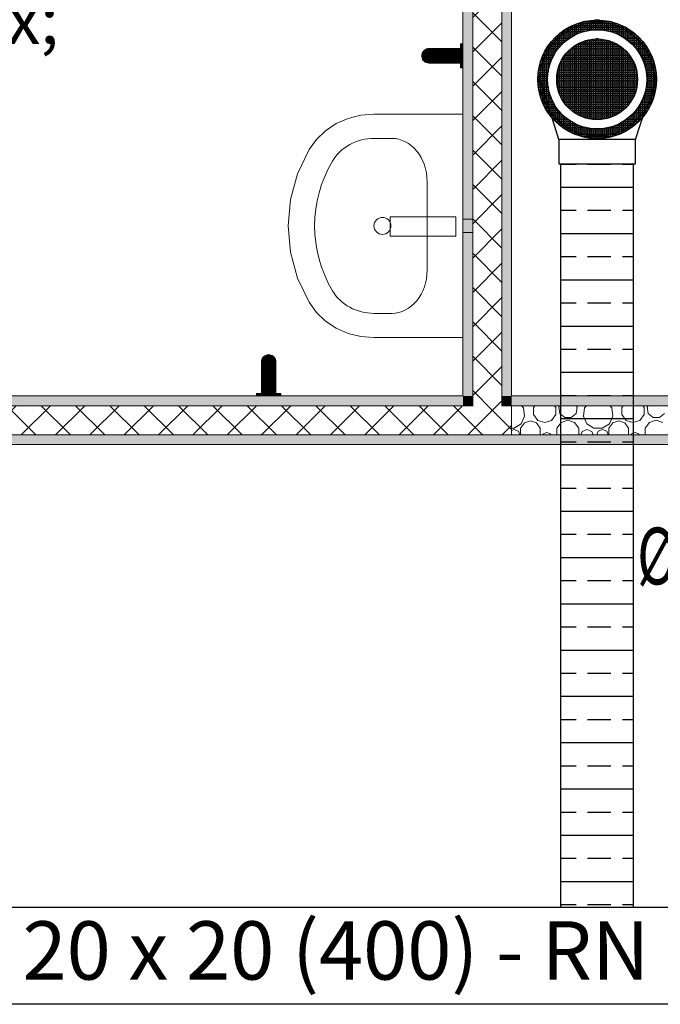
# Model space of a CAD drawing. Units: millimetres. Extents: x 298 to 35931, y -25 to 11143.
# Drawn here: x 20113 to 20245, y 2993 to 3196 of the extents above; entities that cross this region are included whole.
import ezdxf

# ---------------------------------------------------------------- set-up
doc = ezdxf.new("R2010")
doc.units = ezdxf.units.MM
doc.header["$MEASUREMENT"] = 0
for name, color, linetype in [('Clim_Renovação', 6, 'Continuous'), ('LOUCAS-METAIS.ARQ', 7, 'Continuous'), ('PAREDE CONSTRUIR', 7, 'Continuous'), ('TEXTO', 7, 'Continuous'), ('ZONA', 7, 'Continuous')]:
    doc.layers.add(name, color=color, linetype=linetype)
doc.styles.add('ARIAL', font='arial.ttf')
doc.styles.add('GENERATED_STYLE_2', font='arial.ttf')
doc.styles.add('Style0', font='arial.ttf', dxfattribs={"height": 0.2})
pattern_1 = [(45, (-16389.056, 11473.28), (-3.5355339, 3.5355339), []), (135, (-16389.056, 11473.28), (3.5355339, 3.5355339), [])]
pattern_2 = [(180, (-7260.71568, 4107.4756), (-6e-16, -0.3875481875), [0.281853227, -0.10569496]), (270, (-7260.71568, 4107.4756), (0.3875481875, -6e-16), [0.281853227, -0.10569496])]

# ---------------------------------------------------------------- blocks, each defined once
blk = doc.blocks.new('*X25')
at = {"layer": 'PAREDE CONSTRUIR', "color": 252, "linetype": 'Continuous', "lineweight": 0, "ltscale": 0.666667}
for p, q in [((390.894, 449.104), (390.842, 449.164)), ((390.927, 448.877), (390.894, 449.104)), ((391.212, 449.164), (391.177, 449.116)), ((391.177, 449.116), (391.177, 448.92)), ((391.782, 449.116), (391.748, 449.164)), ((391.782, 448.92), (391.782, 449.116)), ((391.893, 449.164), (391.868, 449.121)), ((391.868, 449.121), (391.899, 448.949)), ((392.341, 448.949), (392.372, 449.121)), ((392.372, 449.121), (392.347, 449.164)), ((392.576, 449.104), (392.543, 448.877)), ((392.628, 449.164), (392.576, 449.104)), ((393.319, 449.104), (393.267, 449.164)), ((393.351, 448.877), (393.319, 449.104)), ((393.637, 449.164), (393.602, 449.116)), ((393.602, 449.116), (393.602, 448.92)), ((394.207, 449.116), (394.172, 449.164)), ((394.207, 448.92), (394.207, 449.116)), ((394.318, 449.164), (394.293, 449.121)), ((394.293, 449.121), (394.323, 448.949)), ((390.831, 448.668), (390.927, 448.877)), ((391.177, 448.92), (391.293, 448.761)), ((391.293, 448.761), (391.48, 448.7)), ((391.48, 448.7), (391.667, 448.761)), ((391.667, 448.761), (391.782, 448.92)), ((391.899, 448.949), (392.033, 448.836)), ((392.113, 448.763), (391.928, 448.703)), ((392.033, 448.836), (392.207, 448.836)), ((392.299, 448.703), (392.113, 448.763)), ((392.207, 448.836), (392.341, 448.949)), ((392.543, 448.877), (392.639, 448.668)), ((393.256, 448.668), (393.351, 448.877)), ((393.602, 448.92), (393.718, 448.761)), ((393.718, 448.761), (393.904, 448.7)), ((393.904, 448.7), (394.091, 448.761)), ((394.091, 448.761), (394.207, 448.92)), ((394.323, 448.949), (394.457, 448.836)), ((394.538, 448.763), (394.353, 448.703)), ((394.457, 448.836), (394.632, 448.836)), ((394.723, 448.703), (394.538, 448.763)), ((394.632, 448.836), (394.766, 448.949)), ((390.57, 448.543), (390.638, 448.543)), ((390.641, 448.511), (390.57, 448.482)), ((390.638, 448.543), (390.831, 448.668)), ((390.759, 448.462), (390.641, 448.511)), ((390.923, 448.692), (390.82, 448.55)), ((390.82, 448.55), (390.82, 448.374)), ((391.09, 448.746), (390.923, 448.692)), ((391.257, 448.692), (391.09, 448.746)), ((391.36, 448.55), (391.257, 448.692)), ((391.36, 448.374), (391.36, 448.55)), ((391.928, 448.703), (391.813, 448.545)), ((391.813, 448.545), (391.813, 448.364)), ((392.413, 448.545), (392.299, 448.703)), ((392.413, 448.364), (392.413, 448.545)), ((392.64, 448.511), (392.505, 448.455)), ((392.639, 448.668), (392.832, 448.543)), ((392.775, 448.455), (392.64, 448.511)), ((392.832, 448.543), (393.062, 448.543)), ((393.066, 448.511), (392.947, 448.462)), ((393.062, 448.543), (393.256, 448.668)), ((393.184, 448.462), (393.066, 448.511)), ((393.348, 448.692), (393.245, 448.55)), ((393.245, 448.55), (393.245, 448.374)), ((393.515, 448.746), (393.348, 448.692)), ((393.681, 448.692), (393.515, 448.746)), ((393.785, 448.55), (393.681, 448.692)), ((393.785, 448.374), (393.785, 448.55)), ((394.353, 448.703), (394.238, 448.545)), ((394.238, 448.545), (394.238, 448.364)), ((390.8, 448.364), (390.759, 448.462)), ((390.82, 448.374), (390.828, 448.364)), ((391.352, 448.364), (391.36, 448.374)), ((391.442, 448.39), (391.431, 448.364)), ((391.539, 448.431), (391.442, 448.39)), ((391.637, 448.39), (391.539, 448.431)), ((391.647, 448.364), (391.637, 448.39)), ((392.505, 448.455), (392.468, 448.364)), ((392.813, 448.364), (392.775, 448.455)), ((392.947, 448.462), (392.907, 448.364)), ((393.224, 448.364), (393.184, 448.462)), ((393.245, 448.374), (393.253, 448.364)), ((393.777, 448.364), (393.785, 448.374)), ((393.866, 448.39), (393.856, 448.364)), ((393.964, 448.431), (393.866, 448.39)), ((394.061, 448.39), (393.964, 448.431)), ((394.072, 448.364), (394.061, 448.39))]:
    blk.add_line(p, q, dxfattribs=at)
blk = doc.blocks.new('Arquit.')
at = {"layer": 'LOUCAS-METAIS.ARQ', "linetype": 'Continuous', "lineweight": 0}
for points in [[(7489.97, 10461.35), (7490.15, 10461.35), (7490.22, 10461.6), (7490.05, 10461.6)], [(7490.34, 10461.83), (7490.16, 10461.83), (7490.05, 10461.6), (7490.22, 10461.6)], [(7490.71, 10461.35), (7490.77, 10461.6), (7490.22, 10461.6), (7490.15, 10461.35)], [(7490.49, 10462.04), (7490.32, 10462.04), (7490.16, 10461.83), (7490.34, 10461.83)], [(7490.22, 10461.6), (7490.77, 10461.6), (7490.88, 10461.83), (7490.34, 10461.83)], [(7490.32, 10462.04), (7490.49, 10462.04), (7490.67, 10462.23), (7490.5, 10462.23)], [(7490.88, 10461.83), (7491.02, 10462.04), (7490.49, 10462.04), (7490.34, 10461.83)], [(7491.02, 10462.04), (7491.19, 10462.23), (7490.67, 10462.23), (7490.49, 10462.04)], [(7490.88, 10462.37), (7490.72, 10462.37), (7490.5, 10462.23), (7490.67, 10462.23)], [(7491.19, 10462.23), (7491.38, 10462.37), (7490.88, 10462.37), (7490.67, 10462.23)], [(7491.6, 10461.35), (7491.65, 10461.6), (7490.77, 10461.6), (7490.71, 10461.35)], [(7491.12, 10462.48), (7490.96, 10462.48), (7490.72, 10462.37), (7490.88, 10462.37)], [(7490.77, 10461.6), (7491.65, 10461.6), (7491.74, 10461.83), (7490.88, 10461.83)], [(7490.88, 10462.37), (7491.38, 10462.37), (7491.6, 10462.48), (7491.12, 10462.48)], [(7491.74, 10461.83), (7491.87, 10462.04), (7491.02, 10462.04), (7490.88, 10461.83)], [(7491.12, 10462.48), (7491.37, 10462.54), (7491.21, 10462.54), (7490.96, 10462.48)], [(7491.87, 10462.04), (7492.01, 10462.23), (7491.19, 10462.23), (7491.02, 10462.04)], [(7491.6, 10462.48), (7491.83, 10462.54), (7491.37, 10462.54), (7491.12, 10462.48)], [(7491.19, 10462.23), (7492.01, 10462.23), (7492.18, 10462.37), (7491.38, 10462.37)], [(7491.83, 10462.54), (7492.07, 10462.56), (7491.62, 10462.56), (7491.37, 10462.54)], [(7492.18, 10462.37), (7492.37, 10462.48), (7491.6, 10462.48), (7491.38, 10462.37)], [(7491.6, 10462.48), (7492.37, 10462.48), (7492.57, 10462.54), (7491.83, 10462.54)], [(7492.78, 10461.35), (7492.83, 10461.6), (7491.65, 10461.6), (7491.6, 10461.35)], [(7491.65, 10461.6), (7492.83, 10461.6), (7492.9, 10461.83), (7491.74, 10461.83)], [(7491.74, 10461.83), (7492.9, 10461.83), (7493, 10462.04), (7491.87, 10462.04)], [(7492.78, 10462.56), (7492.07, 10462.56), (7491.83, 10462.54), (7492.57, 10462.54)], [(7493, 10462.04), (7493.11, 10462.23), (7492.01, 10462.23), (7491.87, 10462.04)], [(7493.11, 10462.23), (7493.25, 10462.37), (7492.18, 10462.37), (7492.01, 10462.23)], [(7492.18, 10462.37), (7493.25, 10462.37), (7493.4, 10462.48), (7492.37, 10462.48)], [(7492.37, 10462.48), (7493.4, 10462.48), (7493.56, 10462.54), (7492.57, 10462.54)], [(7493.72, 10462.56), (7492.78, 10462.56), (7492.57, 10462.54), (7493.56, 10462.54)], [(7492.78, 10461.35), (7494.2, 10461.35), (7494.23, 10461.6), (7492.83, 10461.6)], [(7494.23, 10461.6), (7494.28, 10461.83), (7492.9, 10461.83), (7492.83, 10461.6)], [(7494.28, 10461.83), (7494.35, 10462.04), (7493, 10462.04), (7492.9, 10461.83)], [(7493, 10462.04), (7494.35, 10462.04), (7494.43, 10462.23), (7493.11, 10462.23)], [(7494.43, 10462.23), (7494.53, 10462.37), (7493.25, 10462.37), (7493.11, 10462.23)], [(7494.63, 10462.48), (7493.4, 10462.48), (7493.25, 10462.37), (7494.53, 10462.37)], [(7494.63, 10462.48), (7494.74, 10462.54), (7493.56, 10462.54), (7493.4, 10462.48)], [(7494.74, 10462.54), (7494.86, 10462.56), (7493.72, 10462.56), (7493.56, 10462.54)], [(7495.78, 10461.35), (7495.8, 10461.6), (7494.23, 10461.6), (7494.2, 10461.35)], [(7495.82, 10461.83), (7494.28, 10461.83), (7494.23, 10461.6), (7495.8, 10461.6)], [(7495.86, 10462.04), (7494.35, 10462.04), (7494.28, 10461.83), (7495.82, 10461.83)], [(7495.86, 10462.04), (7495.9, 10462.23), (7494.43, 10462.23), (7494.35, 10462.04)], [(7495.9, 10462.23), (7495.95, 10462.37), (7494.53, 10462.37), (7494.43, 10462.23)], [(7495.95, 10462.37), (7496, 10462.48), (7494.63, 10462.48), (7494.53, 10462.37)], [(7494.63, 10462.48), (7496, 10462.48), (7496.06, 10462.54), (7494.74, 10462.54)], [(7496.12, 10462.56), (7494.86, 10462.56), (7494.74, 10462.54), (7496.06, 10462.54)], [(7495.78, 10461.35), (7497.36, 10461.35), (7497.37, 10461.6), (7495.8, 10461.6)], [(7497.38, 10461.83), (7495.82, 10461.83), (7495.8, 10461.6), (7497.37, 10461.6)], [(7497.38, 10462.04), (7495.86, 10462.04), (7495.82, 10461.83), (7497.38, 10461.83)], [(7495.86, 10462.04), (7497.38, 10462.04), (7497.39, 10462.23), (7495.9, 10462.23)], [(7497.41, 10462.37), (7495.95, 10462.37), (7495.9, 10462.23), (7497.39, 10462.23)], [(7497.42, 10462.48), (7496, 10462.48), (7495.95, 10462.37), (7497.41, 10462.37)], [(7497.43, 10462.54), (7496.06, 10462.54), (7496, 10462.48), (7497.42, 10462.48)], [(7497.36, 10461.35), (7497.95, 10461.35), (7497.95, 10461.6), (7497.37, 10461.6)], [(7497.95, 10461.6), (7497.95, 10461.83), (7497.38, 10461.83), (7497.37, 10461.6)], [(7497.95, 10462.04), (7497.95, 10462.23), (7497.39, 10462.23), (7497.38, 10462.04)], [(7497.95, 10461.83), (7497.95, 10462.04), (7497.38, 10462.04), (7497.38, 10461.83)], [(7497.95, 10462.23), (7497.95, 10462.37), (7497.41, 10462.37), (7497.39, 10462.23)], [(7497.95, 10462.37), (7497.95, 10462.48), (7497.42, 10462.48), (7497.41, 10462.37)], [(7497.42, 10462.48), (7497.95, 10462.48), (7497.43, 10462.54)], [(7497.95, 10462.56), (7497.45, 10462.56), (7497.95, 10462.54)], [(7497.95, 10463.23), (7498.45, 10463.23), (7498.45, 10463.5), (7497.95, 10463.5)], [(7497.95, 10462.76), (7498.45, 10462.76), (7498.45, 10463.23), (7497.95, 10463.23)], [(7497.95, 10462.15), (7498.45, 10462.15), (7498.45, 10462.76), (7497.95, 10462.76)], [(7497.95, 10461.43), (7498.45, 10461.43), (7498.45, 10462.15), (7497.95, 10462.15)], [(7490.15, 10461.35), (7489.97, 10461.35), (7489.95, 10461.09), (7490.13, 10461.09)], [(7490.13, 10461.09), (7489.95, 10461.09), (7489.97, 10460.83), (7490.14, 10460.83)], [(7490.14, 10460.83), (7489.97, 10460.83), (7490.03, 10460.57), (7490.21, 10460.57)], [(7490.21, 10460.57), (7490.03, 10460.57), (7490.14, 10460.33), (7490.31, 10460.33)], [(7490.13, 10461.09), (7490.68, 10461.09), (7490.71, 10461.35), (7490.15, 10461.35)], [(7490.14, 10460.83), (7490.7, 10460.83), (7490.68, 10461.09), (7490.13, 10461.09)], [(7490.76, 10460.57), (7490.7, 10460.83), (7490.14, 10460.83), (7490.21, 10460.57)], [(7490.45, 10460.12), (7490.31, 10460.33), (7490.14, 10460.33), (7490.28, 10460.12)], [(7490.85, 10460.33), (7490.76, 10460.57), (7490.21, 10460.57), (7490.31, 10460.33)], [(7490.45, 10460.12), (7490.28, 10460.12), (7490.46, 10459.93), (7490.63, 10459.93)], [(7490.85, 10460.33), (7490.31, 10460.33), (7490.45, 10460.12), (7490.98, 10460.12)], [(7490.63, 10459.93), (7491.15, 10459.93), (7490.98, 10460.12), (7490.45, 10460.12)], [(7490.63, 10459.93), (7490.46, 10459.93), (7490.67, 10459.77), (7490.84, 10459.77)], [(7491.34, 10459.77), (7491.15, 10459.93), (7490.63, 10459.93), (7490.84, 10459.77)], [(7490.91, 10459.66), (7491.07, 10459.66), (7490.84, 10459.77), (7490.67, 10459.77)], [(7490.68, 10461.09), (7491.58, 10461.09), (7491.6, 10461.35), (7490.71, 10461.35)], [(7491.59, 10460.83), (7491.58, 10461.09), (7490.68, 10461.09), (7490.7, 10460.83)], [(7491.64, 10460.57), (7491.59, 10460.83), (7490.7, 10460.83), (7490.76, 10460.57)], [(7490.85, 10460.33), (7491.72, 10460.33), (7491.64, 10460.57), (7490.76, 10460.57)], [(7491.55, 10459.66), (7491.34, 10459.77), (7490.84, 10459.77), (7491.07, 10459.66)], [(7490.98, 10460.12), (7491.84, 10460.12), (7491.72, 10460.33), (7490.85, 10460.33)], [(7491.07, 10459.66), (7490.91, 10459.66), (7491.16, 10459.59), (7491.32, 10459.59)], [(7491.98, 10459.93), (7491.84, 10460.12), (7490.98, 10460.12), (7491.15, 10459.93)], [(7491.78, 10459.59), (7491.55, 10459.66), (7491.07, 10459.66), (7491.32, 10459.59)], [(7491.34, 10459.77), (7492.15, 10459.77), (7491.98, 10459.93), (7491.15, 10459.93)], [(7492.02, 10459.56), (7491.78, 10459.59), (7491.32, 10459.59), (7491.57, 10459.56)], [(7492.33, 10459.66), (7492.15, 10459.77), (7491.34, 10459.77), (7491.55, 10459.66)], [(7492.53, 10459.59), (7492.33, 10459.66), (7491.55, 10459.66), (7491.78, 10459.59)], [(7491.58, 10461.09), (7492.77, 10461.09), (7492.78, 10461.35), (7491.6, 10461.35)], [(7491.59, 10460.83), (7492.78, 10460.83), (7492.77, 10461.09), (7491.58, 10461.09)], [(7491.64, 10460.57), (7492.82, 10460.57), (7492.78, 10460.83), (7491.59, 10460.83)], [(7492.88, 10460.33), (7492.82, 10460.57), (7491.64, 10460.57), (7491.72, 10460.33)], [(7492.97, 10460.12), (7492.88, 10460.33), (7491.72, 10460.33), (7491.84, 10460.12)], [(7492.53, 10459.59), (7491.78, 10459.59), (7492.02, 10459.56), (7492.74, 10459.56)], [(7491.98, 10459.93), (7493.09, 10459.93), (7492.97, 10460.12), (7491.84, 10460.12)], [(7493.22, 10459.77), (7493.09, 10459.93), (7491.98, 10459.93), (7492.15, 10459.77)], [(7493.37, 10459.66), (7493.22, 10459.77), (7492.15, 10459.77), (7492.33, 10459.66)], [(7493.53, 10459.59), (7493.37, 10459.66), (7492.33, 10459.66), (7492.53, 10459.59)], [(7493.53, 10459.59), (7492.53, 10459.59), (7492.74, 10459.56), (7493.69, 10459.56)], [(7494.19, 10461.09), (7494.2, 10461.35), (7492.78, 10461.35), (7492.77, 10461.09)], [(7494.2, 10460.83), (7494.19, 10461.09), (7492.77, 10461.09), (7492.78, 10460.83)], [(7494.22, 10460.57), (7494.2, 10460.83), (7492.78, 10460.83), (7492.82, 10460.57)], [(7492.88, 10460.33), (7494.27, 10460.33), (7494.22, 10460.57), (7492.82, 10460.57)], [(7494.27, 10460.33), (7492.88, 10460.33), (7492.97, 10460.12), (7494.33, 10460.12)], [(7493.09, 10459.93), (7494.41, 10459.93), (7494.33, 10460.12), (7492.97, 10460.12)], [(7494.51, 10459.77), (7494.41, 10459.93), (7493.09, 10459.93), (7493.22, 10459.77)], [(7493.37, 10459.66), (7494.61, 10459.66), (7494.51, 10459.77), (7493.22, 10459.77)], [(7494.61, 10459.66), (7493.37, 10459.66), (7493.53, 10459.59), (7494.72, 10459.59)], [(7493.69, 10459.56), (7494.83, 10459.56), (7494.72, 10459.59), (7493.53, 10459.59)], [(7495.78, 10461.35), (7494.2, 10461.35), (7494.19, 10461.09), (7495.78, 10461.09)], [(7495.78, 10461.09), (7494.19, 10461.09), (7494.2, 10460.83), (7495.78, 10460.83)], [(7495.78, 10460.83), (7494.2, 10460.83), (7494.22, 10460.57), (7495.79, 10460.57)], [(7495.79, 10460.57), (7494.22, 10460.57), (7494.27, 10460.33), (7495.82, 10460.33)], [(7495.85, 10460.12), (7495.82, 10460.33), (7494.27, 10460.33), (7494.33, 10460.12)], [(7495.85, 10460.12), (7494.33, 10460.12), (7494.41, 10459.93), (7495.89, 10459.93)], [(7495.94, 10459.77), (7495.89, 10459.93), (7494.41, 10459.93), (7494.51, 10459.77)], [(7495.94, 10459.77), (7494.51, 10459.77), (7494.61, 10459.66), (7495.99, 10459.66)], [(7496.05, 10459.59), (7495.99, 10459.66), (7494.61, 10459.66), (7494.72, 10459.59)], [(7496.05, 10459.59), (7494.72, 10459.59), (7494.83, 10459.56), (7496.11, 10459.56)], [(7497.36, 10461.35), (7495.78, 10461.35), (7495.78, 10461.09), (7497.36, 10461.09)], [(7497.36, 10461.09), (7495.78, 10461.09), (7495.78, 10460.83), (7497.36, 10460.83)], [(7497.36, 10460.83), (7495.78, 10460.83), (7495.79, 10460.57), (7497.37, 10460.57)], [(7497.37, 10460.57), (7495.79, 10460.57), (7495.82, 10460.33), (7497.37, 10460.33)], [(7497.38, 10460.12), (7497.37, 10460.33), (7495.82, 10460.33), (7495.85, 10460.12)], [(7497.38, 10460.12), (7495.85, 10460.12), (7495.89, 10459.93), (7497.39, 10459.93)], [(7497.39, 10459.93), (7495.89, 10459.93), (7495.94, 10459.77), (7497.4, 10459.77)], [(7497.42, 10459.66), (7497.4, 10459.77), (7495.94, 10459.77), (7495.99, 10459.66)], [(7496.05, 10459.59), (7497.43, 10459.59), (7495.99, 10459.66)], [(7497.95, 10461.09), (7497.95, 10461.35), (7497.36, 10461.35), (7497.36, 10461.09)], [(7497.95, 10460.83), (7497.95, 10461.09), (7497.36, 10461.09), (7497.36, 10460.83)], [(7497.95, 10460.57), (7497.95, 10460.83), (7497.36, 10460.83), (7497.37, 10460.57)], [(7497.95, 10460.33), (7497.95, 10460.57), (7497.37, 10460.57), (7497.37, 10460.33)], [(7497.38, 10460.12), (7497.95, 10460.12), (7497.95, 10460.33), (7497.37, 10460.33)], [(7497.95, 10459.93), (7497.95, 10460.12), (7497.38, 10460.12), (7497.39, 10459.93)], [(7497.95, 10459.77), (7497.95, 10459.93), (7497.39, 10459.93), (7497.4, 10459.77)], [(7497.95, 10459.66), (7497.95, 10459.77), (7497.4, 10459.77), (7497.42, 10459.66)], [(7497.45, 10459.56), (7497.95, 10459.56), (7497.43, 10459.59)], [(7497.95, 10460.69), (7498.45, 10460.69), (7498.45, 10461.43), (7497.95, 10461.43)], [(7498.45, 10459.98), (7498.45, 10460.69), (7497.95, 10460.69), (7497.95, 10459.98)], [(7498.45, 10459.36), (7498.45, 10459.98), (7497.95, 10459.98), (7497.95, 10459.36)], [(7497.95, 10458.9), (7498.45, 10458.9), (7498.45, 10459.36), (7497.95, 10459.36)], [(7497.95, 10458.62), (7498.45, 10458.62), (7498.45, 10458.9), (7497.95, 10458.9)], [(7498.45, 10424.71), (7500.45, 10424.71), (7500.45, 10427.41), (7498.45, 10427.41)], [(7457.03, 10398.39), (7457.14, 10398.62), (7457.14, 10398.79), (7457.03, 10398.55)], [(7457.14, 10398.62), (7457.28, 10398.84), (7457.28, 10399), (7457.14, 10398.79)], [(7457.28, 10398.32), (7457.28, 10398.84), (7457.14, 10398.62), (7457.14, 10398.13)], [(7457.46, 10399.19), (7457.28, 10399), (7457.28, 10398.84), (7457.46, 10399.02)], [(7457.46, 10398.49), (7457.46, 10399.02), (7457.28, 10398.84), (7457.28, 10398.32)], [(7457.46, 10399.02), (7457.67, 10399.17), (7457.67, 10399.35), (7457.46, 10399.19)], [(7457.67, 10398.63), (7457.67, 10399.17), (7457.46, 10399.02), (7457.46, 10398.49)], [(7457.67, 10399.17), (7457.91, 10399.28), (7457.91, 10399.46), (7457.67, 10399.35)], [(7457.91, 10399.28), (7457.67, 10399.17), (7457.67, 10398.63), (7457.91, 10398.74)], [(7458.16, 10399.53), (7457.91, 10399.46), (7457.91, 10399.28), (7458.16, 10399.35)], [(7458.16, 10398.8), (7458.16, 10399.35), (7457.91, 10399.28), (7457.91, 10398.74)], [(7458.16, 10397.91), (7458.16, 10398.8), (7457.91, 10398.74), (7457.91, 10397.85)], [(7458.16, 10399.35), (7458.42, 10399.38), (7458.42, 10399.56), (7458.16, 10399.53)], [(7458.42, 10399.38), (7458.16, 10399.35), (7458.16, 10398.8), (7458.42, 10398.83)], [(7458.42, 10398.83), (7458.16, 10398.8), (7458.16, 10397.91), (7458.42, 10397.93)], [(7458.42, 10399.38), (7458.68, 10399.36), (7458.68, 10399.54), (7458.42, 10399.56)], [(7458.68, 10399.36), (7458.42, 10399.38), (7458.42, 10398.83), (7458.68, 10398.81)], [(7458.68, 10397.92), (7458.68, 10398.81), (7458.42, 10398.83), (7458.42, 10397.93)], [(7458.68, 10399.36), (7458.94, 10399.3), (7458.94, 10399.48), (7458.68, 10399.54)], [(7458.94, 10398.75), (7458.94, 10399.3), (7458.68, 10399.36), (7458.68, 10398.81)], [(7458.94, 10397.87), (7458.94, 10398.75), (7458.68, 10398.81), (7458.68, 10397.92)], [(7458.94, 10399.3), (7459.17, 10399.2), (7459.17, 10399.37), (7458.94, 10399.48)], [(7459.17, 10398.66), (7459.17, 10399.2), (7458.94, 10399.3), (7458.94, 10398.75)], [(7459.39, 10399.05), (7459.39, 10399.23), (7459.17, 10399.37), (7459.17, 10399.2)], [(7459.17, 10398.66), (7459.39, 10398.52), (7459.39, 10399.05), (7459.17, 10399.2)], [(7459.39, 10399.05), (7459.58, 10398.88), (7459.58, 10399.04), (7459.39, 10399.23)], [(7459.58, 10398.88), (7459.39, 10399.05), (7459.39, 10398.52), (7459.58, 10398.36)], [(7459.58, 10398.88), (7459.73, 10398.67), (7459.73, 10398.83), (7459.58, 10399.04)], [(7459.73, 10398.17), (7459.73, 10398.67), (7459.58, 10398.88), (7459.58, 10398.36)], [(7459.85, 10398.6), (7459.73, 10398.83), (7459.73, 10398.67), (7459.85, 10398.44)], [(7456.97, 10397.68), (7456.97, 10398.14), (7456.95, 10397.88), (7456.95, 10397.44)], [(7456.95, 10396.73), (7456.97, 10396.94), (7456.97, 10397.68), (7456.95, 10397.44)], [(7456.95, 10395.78), (7456.97, 10395.95), (7456.97, 10396.94), (7456.95, 10396.73)], [(7457.03, 10398.39), (7457.03, 10398.55), (7456.97, 10398.3), (7456.97, 10398.14)], [(7457.03, 10397.91), (7457.03, 10398.39), (7456.97, 10398.14), (7456.97, 10397.68)], [(7457.03, 10397.91), (7456.97, 10397.68), (7456.97, 10396.94), (7457.03, 10397.14)], [(7457.03, 10397.14), (7456.97, 10396.94), (7456.97, 10395.95), (7457.03, 10396.11)], [(7457.14, 10398.62), (7457.03, 10398.39), (7457.03, 10397.91), (7457.14, 10398.13)], [(7457.14, 10397.32), (7457.14, 10398.13), (7457.03, 10397.91), (7457.03, 10397.14)], [(7457.14, 10397.32), (7457.03, 10397.14), (7457.03, 10396.11), (7457.14, 10396.26)], [(7457.28, 10398.32), (7457.14, 10398.13), (7457.14, 10397.32), (7457.28, 10397.49)], [(7457.28, 10396.39), (7457.28, 10397.49), (7457.14, 10397.32), (7457.14, 10396.26)], [(7457.46, 10397.64), (7457.46, 10398.49), (7457.28, 10398.32), (7457.28, 10397.49)], [(7457.46, 10396.51), (7457.46, 10397.64), (7457.28, 10397.49), (7457.28, 10396.39)], [(7457.67, 10397.76), (7457.67, 10398.63), (7457.46, 10398.49), (7457.46, 10397.64)], [(7457.67, 10397.76), (7457.46, 10397.64), (7457.46, 10396.51), (7457.67, 10396.61)], [(7457.91, 10398.74), (7457.67, 10398.63), (7457.67, 10397.76), (7457.91, 10397.85)], [(7457.91, 10397.85), (7457.67, 10397.76), (7457.67, 10396.61), (7457.91, 10396.68)], [(7458.16, 10396.73), (7458.16, 10397.91), (7457.91, 10397.85), (7457.91, 10396.68)], [(7458.42, 10397.93), (7458.16, 10397.91), (7458.16, 10396.73), (7458.42, 10396.74)], [(7458.42, 10395.32), (7458.42, 10396.74), (7458.16, 10396.73), (7458.16, 10395.31)], [(7458.68, 10397.92), (7458.42, 10397.93), (7458.42, 10396.74), (7458.68, 10396.73)], [(7458.68, 10395.31), (7458.68, 10396.73), (7458.42, 10396.74), (7458.42, 10395.32)], [(7458.94, 10397.87), (7458.68, 10397.92), (7458.68, 10396.73), (7458.94, 10396.69)], [(7459.17, 10398.66), (7458.94, 10398.75), (7458.94, 10397.87), (7459.17, 10397.78)], [(7459.17, 10396.62), (7459.17, 10397.78), (7458.94, 10397.87), (7458.94, 10396.69)], [(7459.39, 10398.52), (7459.17, 10398.66), (7459.17, 10397.78), (7459.39, 10397.67)], [(7459.39, 10396.53), (7459.39, 10397.67), (7459.17, 10397.78), (7459.17, 10396.62)], [(7459.58, 10397.53), (7459.58, 10398.36), (7459.39, 10398.52), (7459.39, 10397.67)], [(7459.58, 10397.53), (7459.39, 10397.67), (7459.39, 10396.53), (7459.58, 10396.42)], [(7459.73, 10398.17), (7459.58, 10398.36), (7459.58, 10397.53), (7459.73, 10397.36)], [(7459.73, 10396.29), (7459.73, 10397.36), (7459.58, 10397.53), (7459.58, 10396.42)], [(7459.85, 10397.95), (7459.85, 10398.44), (7459.73, 10398.67), (7459.73, 10398.17)], [(7459.85, 10397.17), (7459.85, 10397.95), (7459.73, 10398.17), (7459.73, 10397.36)], [(7459.85, 10396.14), (7459.85, 10397.17), (7459.73, 10397.36), (7459.73, 10396.29)], [(7459.85, 10398.44), (7459.92, 10398.19), (7459.92, 10398.35), (7459.85, 10398.6)], [(7459.92, 10397.73), (7459.92, 10398.19), (7459.85, 10398.44), (7459.85, 10397.95)], [(7459.92, 10396.98), (7459.92, 10397.73), (7459.85, 10397.95), (7459.85, 10397.17)], [(7459.92, 10395.98), (7459.92, 10396.98), (7459.85, 10397.17), (7459.85, 10396.14)], [(7459.95, 10397.49), (7459.95, 10397.94), (7459.92, 10398.19), (7459.92, 10397.73)], [(7459.92, 10396.98), (7459.95, 10396.77), (7459.95, 10397.49), (7459.92, 10397.73)], [(7459.92, 10395.98), (7459.95, 10395.82), (7459.95, 10396.77), (7459.92, 10396.98)], [(7456.97, 10394.77), (7456.97, 10395.95), (7456.95, 10395.78), (7456.95, 10394.65)], [(7456.95, 10393.39), (7456.97, 10394.77), (7456.95, 10394.65)], [(7457.03, 10394.88), (7457.03, 10396.11), (7456.97, 10395.95), (7456.97, 10394.77)], [(7457.03, 10394.88), (7456.97, 10394.77), (7456.97, 10393.45), (7457.03, 10393.5)], [(7457.03, 10394.88), (7457.14, 10394.98), (7457.14, 10396.26), (7457.03, 10396.11)], [(7457.14, 10393.56), (7457.14, 10394.98), (7457.03, 10394.88), (7457.03, 10393.5)], [(7457.28, 10395.08), (7457.28, 10396.39), (7457.14, 10396.26), (7457.14, 10394.98)], [(7457.28, 10393.61), (7457.28, 10395.08), (7457.14, 10394.98), (7457.14, 10393.56)], [(7457.46, 10396.51), (7457.28, 10396.39), (7457.28, 10395.08), (7457.46, 10395.16)], [(7457.46, 10393.65), (7457.46, 10395.16), (7457.28, 10395.08), (7457.28, 10393.61)], [(7457.67, 10395.23), (7457.67, 10396.61), (7457.46, 10396.51), (7457.46, 10395.16)], [(7457.46, 10393.65), (7457.67, 10393.68), (7457.67, 10395.23), (7457.46, 10395.16)], [(7457.91, 10395.28), (7457.91, 10396.68), (7457.67, 10396.61), (7457.67, 10395.23)], [(7457.67, 10393.68), (7457.91, 10393.71), (7457.91, 10395.28), (7457.67, 10395.23)], [(7458.16, 10396.73), (7457.91, 10396.68), (7457.91, 10395.28), (7458.16, 10395.31)], [(7458.16, 10393.73), (7458.16, 10395.31), (7457.91, 10395.28), (7457.91, 10393.71)], [(7458.16, 10393.73), (7458.42, 10393.73), (7458.42, 10395.32), (7458.16, 10395.31)], [(7458.42, 10393.73), (7458.68, 10393.73), (7458.68, 10395.31), (7458.42, 10395.32)], [(7458.94, 10395.28), (7458.94, 10396.69), (7458.68, 10396.73), (7458.68, 10395.31)], [(7458.68, 10393.73), (7458.94, 10393.71), (7458.94, 10395.28), (7458.68, 10395.31)], [(7459.17, 10396.62), (7458.94, 10396.69), (7458.94, 10395.28), (7459.17, 10395.24)], [(7458.94, 10393.71), (7459.17, 10393.69), (7459.17, 10395.24), (7458.94, 10395.28)], [(7459.17, 10395.24), (7459.39, 10395.17), (7459.39, 10396.53), (7459.17, 10396.62)], [(7459.39, 10393.66), (7459.39, 10395.17), (7459.17, 10395.24), (7459.17, 10393.69)], [(7459.58, 10396.42), (7459.39, 10396.53), (7459.39, 10395.17), (7459.58, 10395.09)], [(7459.39, 10393.66), (7459.58, 10393.62), (7459.58, 10395.09), (7459.39, 10395.17)], [(7459.73, 10395), (7459.73, 10396.29), (7459.58, 10396.42), (7459.58, 10395.09)], [(7459.73, 10393.57), (7459.73, 10395), (7459.58, 10395.09), (7459.58, 10393.62)], [(7459.85, 10396.14), (7459.73, 10396.29), (7459.73, 10395), (7459.85, 10394.9)], [(7459.73, 10393.57), (7459.85, 10393.52), (7459.85, 10394.9), (7459.73, 10395)], [(7459.85, 10394.9), (7459.92, 10394.79), (7459.92, 10395.98), (7459.85, 10396.14)], [(7459.92, 10393.46), (7459.92, 10394.79), (7459.85, 10394.9), (7459.85, 10393.52)], [(7459.95, 10395.82), (7459.92, 10395.98), (7459.92, 10394.79), (7459.95, 10394.68)], [(7459.92, 10393.46), (7459.95, 10394.68), (7459.92, 10394.79)], [(7456.97, 10392.07), (7456.97, 10393.45), (7456.95, 10392.06)], [(7456.97, 10392.07), (7457.03, 10393.5), (7456.97, 10393.45)], [(7457.03, 10392.09), (7457.14, 10392.1), (7457.14, 10393.56), (7457.03, 10393.5)], [(7457.14, 10392.1), (7457.28, 10392.11), (7457.28, 10393.61), (7457.14, 10393.56)], [(7457.46, 10393.65), (7457.28, 10393.61), (7457.28, 10392.11), (7457.46, 10392.12)], [(7457.46, 10392.12), (7457.67, 10392.13), (7457.67, 10393.68), (7457.46, 10393.65)], [(7457.67, 10392.13), (7457.91, 10392.14), (7457.91, 10393.71), (7457.67, 10393.68)], [(7458.16, 10393.73), (7457.91, 10393.71), (7457.91, 10392.14), (7458.16, 10392.14)], [(7458.16, 10392.14), (7458.42, 10392.14), (7458.42, 10393.73), (7458.16, 10393.73)], [(7458.42, 10392.14), (7458.68, 10392.14), (7458.68, 10393.73), (7458.42, 10393.73)], [(7458.68, 10392.14), (7458.94, 10392.14), (7458.94, 10393.71), (7458.68, 10393.73)], [(7458.94, 10392.14), (7459.17, 10392.13), (7459.17, 10393.69), (7458.94, 10393.71)], [(7459.39, 10392.13), (7459.39, 10393.66), (7459.17, 10393.69), (7459.17, 10392.13)], [(7459.39, 10392.13), (7459.58, 10392.12), (7459.58, 10393.62), (7459.39, 10393.66)], [(7459.58, 10392.12), (7459.73, 10392.1), (7459.73, 10393.57), (7459.58, 10393.62)], [(7459.85, 10392.09), (7459.85, 10393.52), (7459.73, 10393.57), (7459.73, 10392.1)], [(7459.92, 10393.46), (7459.85, 10393.52), (7459.85, 10392.09)], [(7459.95, 10392.06), (7459.95, 10393.4), (7459.92, 10392.08)], [(7456.01, 10391.06), (7456.01, 10391.56), (7455.95, 10391.06)], [(7456.28, 10391.56), (7456.01, 10391.56), (7456.01, 10391.06), (7456.28, 10391.06)], [(7456.75, 10391.56), (7456.28, 10391.56), (7456.28, 10391.06), (7456.75, 10391.06)], [(7457.36, 10391.56), (7456.75, 10391.56), (7456.75, 10391.06), (7457.36, 10391.06)], [(7457.14, 10391.56), (7457.14, 10392.1), (7457.03, 10392.09), (7457.03, 10391.56)], [(7457.28, 10391.56), (7457.28, 10392.11), (7457.14, 10392.1), (7457.14, 10391.56)], [(7457.46, 10391.56), (7457.46, 10392.12), (7457.28, 10392.11), (7457.28, 10391.56)], [(7458.07, 10391.56), (7457.36, 10391.56), (7457.36, 10391.06), (7458.07, 10391.06)], [(7457.67, 10391.56), (7457.67, 10392.13), (7457.46, 10392.12), (7457.46, 10391.56)], [(7457.91, 10391.56), (7457.91, 10392.14), (7457.67, 10392.13), (7457.67, 10391.56)], [(7458.16, 10392.14), (7457.91, 10392.14), (7457.91, 10391.56), (7458.16, 10391.56)], [(7458.82, 10391.56), (7458.07, 10391.56), (7458.07, 10391.06), (7458.82, 10391.06)], [(7458.42, 10391.56), (7458.42, 10392.14), (7458.16, 10392.14), (7458.16, 10391.56)], [(7458.68, 10391.56), (7458.68, 10392.14), (7458.42, 10392.14), (7458.42, 10391.56)], [(7458.94, 10391.56), (7458.94, 10392.14), (7458.68, 10392.14), (7458.68, 10391.56)], [(7459.53, 10391.06), (7459.53, 10391.56), (7458.82, 10391.56), (7458.82, 10391.06)], [(7459.17, 10391.56), (7459.17, 10392.13), (7458.94, 10392.14), (7458.94, 10391.56)], [(7459.39, 10392.13), (7459.17, 10392.13), (7459.17, 10391.56), (7459.39, 10391.56)], [(7459.58, 10391.56), (7459.58, 10392.12), (7459.39, 10392.13), (7459.39, 10391.56)], [(7460.15, 10391.06), (7460.15, 10391.56), (7459.53, 10391.56), (7459.53, 10391.06)], [(7459.73, 10391.56), (7459.73, 10392.1), (7459.58, 10392.12), (7459.58, 10391.56)], [(7459.85, 10391.56), (7459.85, 10392.09), (7459.73, 10392.1), (7459.73, 10391.56)], [(7459.92, 10391.56), (7459.92, 10392.08), (7459.85, 10391.56)], [(7460.61, 10391.56), (7460.15, 10391.56), (7460.15, 10391.06), (7460.61, 10391.06)], [(7460.88, 10391.56), (7460.61, 10391.56), (7460.61, 10391.06), (7460.88, 10391.06)], [(7460.94, 10391.06), (7460.94, 10391.56), (7460.88, 10391.06)]]:
    blk.add_hatch(color=8, dxfattribs=at).paths.add_polyline_path(points)
at = {"layer": 'PAREDE CONSTRUIR', "linetype": 'Continuous', "lineweight": 0}
for points in [[(7500.45, 10391.06), (7500.45, 10591.12), (7498.45, 10591.12), (7498.45, 10391.06)], [(7508.45, 10391.06), (7508.45, 10591.12), (7506.45, 10591.12), (7506.45, 10391.06)], [(7498.45, 10391.06), (7328.46, 10391.06), (7328.46, 10389.06), (7498.45, 10389.06)], [(7500.45, 10391.06), (7498.45, 10391.06), (7498.45, 10389.06), (7500.45, 10389.06)], [(7508.45, 10391.06), (7506.45, 10391.06), (7506.45, 10389.06), (7508.45, 10389.06)], [(7508.45, 10391.06), (7508.45, 10389.06), (7723.45, 10389.06), (7723.45, 10391.06)], [(7320.46, 10383.06), (7320.46, 10381.06), (7508.45, 10381.06), (7508.45, 10383.06)], [(7508.45, 10383.06), (7508.45, 10381.06), (7723.45, 10381.06), (7721.45, 10383.06)]]:
    blk.add_hatch(color=8, dxfattribs=at).paths.add_polyline_path(points)
h = blk.add_hatch(dxfattribs=at)
h.set_pattern_fill('PLACOMUR_0001', color=8, scale=7.5, style=0, pattern_type=2)
h.set_pattern_definition(pattern_1)
h.paths.add_polyline_path([(7506.45, 10391.06), (7506.45, 10591.12), (7500.45, 10591.12), (7500.45, 10391.06)])
h = blk.add_hatch(dxfattribs=at)
h.set_pattern_fill('PLACOMUR_0001', color=8, scale=7.5, style=0, pattern_type=2)
h.set_pattern_definition(pattern_1)
h.paths.add_polyline_path([(7506.45, 10391.06), (7500.45, 10391.06), (7500.45, 10389.06), (7506.45, 10389.06)])
h = blk.add_hatch(dxfattribs=at)
h.set_pattern_fill('PLACOMUR_0001', color=8, scale=7.5, style=0, pattern_type=2)
h.set_pattern_definition(pattern_1)
h.paths.add_polyline_path([(7500.45, 10389.06), (7326.46, 10389.06), (7326.46, 10383.06), (7500.45, 10383.06)])
h = blk.add_hatch(dxfattribs=at)
h.set_pattern_fill('PLACOMUR_0001', color=8, scale=7.5, style=0, pattern_type=2)
h.set_pattern_definition(pattern_1)
h.paths.add_polyline_path([(7506.45, 10389.06), (7500.45, 10389.06), (7500.45, 10383.06), (7506.45, 10383.06)])
h = blk.add_hatch(dxfattribs=at)
h.set_pattern_fill('PLACOMUR_0001', color=8, scale=7.5, style=0, pattern_type=2)
h.set_pattern_definition(pattern_1)
h.paths.add_polyline_path([(7506.45, 10383.06), (7508.45, 10383.06), (7508.45, 10389.06), (7506.45, 10389.06)])
at = {"layer": 'LOUCAS-METAIS.ARQ', "color": 8, "linetype": 'Continuous', "lineweight": 0, "ltscale": 0.666667}
for p, q in [((7490.05, 10461.6), (7489.97, 10461.35)), ((7490.16, 10461.83), (7490.05, 10461.6)), ((7490.32, 10462.04), (7490.16, 10461.83)), ((7490.5, 10462.23), (7490.32, 10462.04)), ((7490.72, 10462.37), (7490.5, 10462.23)), ((7490.96, 10462.48), (7490.72, 10462.37)), ((7491.21, 10462.54), (7490.96, 10462.48)), ((7491.47, 10462.56), (7491.21, 10462.54)), ((7491.62, 10462.56), (7491.47, 10462.56)), ((7492.07, 10462.56), (7491.62, 10462.56)), ((7492.78, 10462.56), (7492.07, 10462.56)), ((7493.72, 10462.56), (7492.78, 10462.56)), ((7494.86, 10462.56), (7493.72, 10462.56)), ((7496.12, 10462.56), (7494.86, 10462.56)), ((7497.45, 10462.56), (7496.12, 10462.56)), ((7497.95, 10462.56), (7497.45, 10462.56)), ((7497.95, 10463.5), (7497.95, 10463.55)), ((7497.95, 10463.55), (7498.45, 10463.55)), ((7497.95, 10463.23), (7497.95, 10463.5)), ((7497.95, 10462.76), (7497.95, 10463.23)), ((7497.95, 10462.15), (7497.95, 10462.76)), ((7497.95, 10461.43), (7497.95, 10462.15)), ((7498.45, 10463.5), (7498.45, 10463.55)), ((7498.45, 10463.23), (7498.45, 10463.5)), ((7498.45, 10462.76), (7498.45, 10463.23)), ((7498.45, 10462.15), (7498.45, 10462.76)), ((7498.45, 10461.43), (7498.45, 10462.15)), ((7489.97, 10461.35), (7489.95, 10461.09)), ((7489.95, 10461.09), (7489.97, 10460.83)), ((7489.97, 10460.83), (7490.03, 10460.57)), ((7490.03, 10460.57), (7490.14, 10460.33)), ((7490.14, 10460.33), (7490.28, 10460.12)), ((7490.28, 10460.12), (7490.46, 10459.93)), ((7490.46, 10459.93), (7490.67, 10459.77)), ((7490.67, 10459.77), (7490.91, 10459.66)), ((7490.91, 10459.66), (7491.16, 10459.59)), ((7491.16, 10459.59), (7491.42, 10459.56)), ((7491.57, 10459.56), (7491.42, 10459.56)), ((7492.02, 10459.56), (7491.57, 10459.56)), ((7492.74, 10459.56), (7492.02, 10459.56)), ((7493.69, 10459.56), (7492.74, 10459.56)), ((7494.83, 10459.56), (7493.69, 10459.56)), ((7496.11, 10459.56), (7494.83, 10459.56)), ((7497.45, 10459.56), (7496.11, 10459.56)), ((7497.95, 10459.56), (7497.45, 10459.56)), ((7497.95, 10460.69), (7497.95, 10461.43)), ((7497.95, 10459.98), (7497.95, 10460.69)), ((7497.95, 10459.36), (7497.95, 10459.98)), ((7498.45, 10460.69), (7498.45, 10461.43)), ((7498.45, 10459.98), (7498.45, 10460.69)), ((7498.45, 10459.36), (7498.45, 10459.98)), ((7497.95, 10458.9), (7497.95, 10459.36)), ((7497.95, 10458.62), (7497.95, 10458.9)), ((7497.95, 10458.57), (7497.95, 10458.62)), ((7497.95, 10458.57), (7498.45, 10458.57)), ((7498.45, 10458.9), (7498.45, 10459.36)), ((7498.45, 10458.62), (7498.45, 10458.9)), ((7498.45, 10458.57), (7498.45, 10458.62)), ((7483.79, 10444.06), (7480.12, 10444.06)), ((7491.06, 10435.17), (7491.06, 10416.95)), ((7483.79, 10408.06), (7480.12, 10408.06)), ((7457.03, 10398.55), (7457.14, 10398.79)), ((7457.14, 10398.79), (7457.28, 10399)), ((7457.28, 10399), (7457.46, 10399.19)), ((7457.46, 10399.19), (7457.67, 10399.35)), ((7457.67, 10399.35), (7457.91, 10399.46)), ((7457.91, 10399.46), (7458.16, 10399.53)), ((7458.16, 10399.53), (7458.42, 10399.56)), ((7458.42, 10399.56), (7458.68, 10399.54)), ((7458.68, 10399.54), (7458.94, 10399.48)), ((7458.94, 10399.48), (7459.17, 10399.37)), ((7459.17, 10399.37), (7459.39, 10399.23)), ((7459.39, 10399.23), (7459.58, 10399.04)), ((7459.58, 10399.04), (7459.73, 10398.83)), ((7459.73, 10398.83), (7459.85, 10398.6)), ((7456.95, 10398.03), (7456.97, 10398.3)), ((7456.95, 10397.88), (7456.95, 10398.03)), ((7456.95, 10397.44), (7456.95, 10397.88)), ((7456.95, 10396.73), (7456.95, 10397.44)), ((7456.97, 10398.3), (7457.03, 10398.55)), ((7459.85, 10398.6), (7459.92, 10398.35)), ((7459.92, 10398.35), (7459.95, 10398.09)), ((7459.95, 10397.94), (7459.95, 10398.09)), ((7459.95, 10397.49), (7459.95, 10397.94)), ((7459.95, 10396.77), (7459.95, 10397.49)), ((7459.95, 10395.82), (7459.95, 10396.77)), ((7456.95, 10395.78), (7456.95, 10396.73)), ((7456.95, 10394.65), (7456.95, 10395.78)), ((7459.95, 10394.68), (7459.95, 10395.82)), ((7456.95, 10393.39), (7456.95, 10394.65)), ((7456.95, 10392.06), (7456.95, 10393.39)), ((7459.95, 10393.4), (7459.95, 10394.68)), ((7459.95, 10392.06), (7459.95, 10393.4)), ((7456.01, 10391.56), (7455.95, 10391.56)), ((7455.95, 10391.56), (7455.95, 10391.06)), ((7456.01, 10391.06), (7455.95, 10391.06)), ((7456.28, 10391.56), (7456.01, 10391.56)), ((7456.28, 10391.06), (7456.01, 10391.06)), ((7456.75, 10391.56), (7456.28, 10391.56)), ((7456.75, 10391.06), (7456.28, 10391.06)), ((7457.36, 10391.56), (7456.75, 10391.56)), ((7457.36, 10391.06), (7456.75, 10391.06)), ((7456.95, 10391.56), (7456.95, 10392.06)), ((7458.07, 10391.56), (7457.36, 10391.56)), ((7458.07, 10391.06), (7457.36, 10391.06)), ((7458.82, 10391.56), (7458.07, 10391.56)), ((7458.82, 10391.06), (7458.07, 10391.06)), ((7459.53, 10391.56), (7458.82, 10391.56)), ((7459.53, 10391.06), (7458.82, 10391.06)), ((7460.15, 10391.56), (7459.53, 10391.56)), ((7460.15, 10391.06), (7459.53, 10391.06)), ((7459.95, 10391.56), (7459.95, 10392.06)), ((7460.61, 10391.56), (7460.15, 10391.56)), ((7460.61, 10391.06), (7460.15, 10391.06)), ((7460.88, 10391.56), (7460.61, 10391.56)), ((7460.88, 10391.06), (7460.61, 10391.06)), ((7460.94, 10391.56), (7460.88, 10391.56)), ((7460.94, 10391.06), (7460.88, 10391.06)), ((7460.94, 10391.56), (7460.94, 10391.06))]:
    blk.add_line(p, q, dxfattribs=at)
at = {"layer": 'LOUCAS-METAIS.ARQ', "color": 8, "linetype": 'Continuous', "lineweight": 0, "ltscale": 0.666667, "flags": 128}
for points in [[(7498.45, 10403.06), (7480.12, 10403.06), (7477.42, 10403.28), (7474.81, 10403.94), (7472.37, 10405.02), (7470.17, 10406.47), (7468.3, 10408.26), (7466.8, 10410.33), (7464.4, 10415.33), (7462.94, 10420.62), (7462.45, 10426.06), (7462.94, 10431.5), (7464.4, 10436.79), (7466.8, 10441.79), (7468.3, 10443.86), (7470.17, 10445.65), (7472.37, 10447.11), (7474.81, 10448.18), (7477.42, 10448.84), (7480.12, 10449.06), (7498.45, 10449.06)], [(7483.49, 10427.92), (7483.49, 10423.92), (7496.99, 10423.92), (7496.99, 10427.92)], [(7498.45, 10424.71), (7498.45, 10427.41), (7500.45, 10427.41), (7500.45, 10424.71)]]:
    blk.add_lwpolyline(points, close=True, dxfattribs=at)
at = {"layer": 'LOUCAS-METAIS.ARQ', "color": 8, "linetype": 'Continuous', "lineweight": 0, "ltscale": 0.666667}
blk.add_circle((7481.88, 10426.06), 1.75, dxfattribs=at)
for centre, major_axis, ratio, start_param, end_param in [((7480.12, 10435.17), (9.7, 0), 0.916667, 1.570796, 2.644618), ((7483.79, 10435.16), (0, 8.9), 0.817717, 4.712389, 6.283185), ((7498.45, 10426.06), (30.55, 0), 0.916667, 2.644618, 3.638567), ((7483.79, 10416.96), (0, 8.9), 0.817717, 3.141593, 4.712389), ((7480.12, 10416.95), (9.7, 0), 0.916667, 3.638567, 4.712389)]:
    blk.add_ellipse(centre, major_axis=major_axis, ratio=ratio, start_param=start_param, end_param=end_param, dxfattribs=at)
at = {"layer": 'PAREDE CONSTRUIR', "color": 8, "linetype": 'Continuous', "lineweight": 13, "ltscale": 0.666667}
for p, q in [((7500.45, 10391.06), (7500.45, 10591.12)), ((7506.45, 10391.06), (7506.45, 10591.12)), ((7500.45, 10391.06), (7500.45, 10389.06)), ((7500.45, 10391.06), (7500.45, 10389.06)), ((7506.45, 10389.06), (7506.45, 10391.06)), ((7506.45, 10389.06), (7506.45, 10391.06)), ((7328.46, 10389.06), (7498.45, 10389.06)), ((7498.45, 10389.06), (7500.45, 10389.06)), ((7506.45, 10389.06), (7508.45, 10389.06)), ((7508.45, 10389.06), (7721.45, 10389.06)), ((7326.46, 10383.06), (7500.45, 10383.06)), ((7500.45, 10383.06), (7506.45, 10383.06)), ((7506.45, 10383.06), (7508.45, 10383.06)), ((7508.45, 10383.06), (7721.45, 10383.06))]:
    blk.add_line(p, q, dxfattribs=at)
at = {"layer": 'PAREDE CONSTRUIR', "color": 8, "linetype": 'Continuous', "lineweight": 13, "ltscale": 0.666667, "flags": 128}
for points in [[(7498.45, 10591.12), (7498.45, 10391.06)], [(7508.45, 10391.06), (7508.45, 10591.12)], [(7498.45, 10391.06), (7328.46, 10391.06)], [(7723.45, 10391.06), (7508.45, 10391.06)], [(7508.45, 10383.06), (7508.45, 10389.06)], [(7508.45, 10383.06), (7508.45, 10389.06)], [(7318.46, 10381.06), (7508.45, 10381.06)], [(7508.45, 10381.06), (7723.45, 10381.06)]]:
    blk.add_lwpolyline(points, dxfattribs=at)
at = {"layer": 'ZONA', "color": 8, "linetype": 'Continuous', "lineweight": 0, "ltscale": 0.666667, "xscale": 7.5, "yscale": 7.5, "zscale": 7.5}
blk.add_blockref('*X25', (4579.17, 7020.33), dxfattribs=at)
at = {"layer": 'ZONA', "color": 8, "linetype": 'Continuous', "lineweight": 5, "insert": (7379.85, 10502.98), "char_height": 10, "width": 100, "attachment_point": 2, "line_spacing_factor": 0.927148, "style": 'GENERATED_STYLE_2'}
blk.add_mtext('\\A1;{\\pqc;\\pt0,7.33333;\\fArial|b0|i0|c0|p0;\\W1.000000;Sanit. PCD Coleta\\fArial|b0|i0|c0|p0;\\W1.000000;\\A1{\\H.66x;\\S^  ;}\\fArial|b0|i0|c0|p0;\\W1.000000;\\fArial|b0|i0|c0|p0;\\W1.000000;\\A1{\\H.66x;\\S^  ;}}', dxfattribs=at)

msp = doc.modelspace()

# ---------------------------------------------------------------- block references
msp.add_blockref('Arquit.', (12706.307, -7272.835))

# ---------------------------------------------------------------- next in the draw order: hatches: boundary and pattern name
at = {"layer": 'Clim_Renovação', "ltscale": 500}
h = msp.add_hatch(dxfattribs=at)
h.set_pattern_fill('ANGLE', color=256, scale=0.055483, angle=900)
h.set_pattern_definition(pattern_2)
h.paths.add_polyline_path([(20224.044, 3183.382, -1), (20240.689, 3183.382, -1)], flags=0)
h.paths.add_polyline_path([(20220.161, 3183.382, -1), (20244.573, 3183.382, -1)])
h.paths.add_polyline_path([(20222.158, 3183.382, -1), (20242.576, 3183.382, -1)], flags=16)
h = msp.add_hatch(dxfattribs=at)
h.set_pattern_fill('ANGLE', color=256, scale=0.055483, angle=900)
h.set_pattern_definition(pattern_2)
h.paths.add_polyline_path([(20224.044, 3183.382, -1), (20240.689, 3183.382, -1)])
at = {"layer": 'Clim_Renovação'}
h = msp.add_hatch(dxfattribs=at)
h.set_pattern_fill('BRASS', color=256, scale=1.5, angle=720)
h.set_pattern_definition([(360, (-466137.518, 101563.962), (9e-15, 9.525), []), (360, (-466137.518, 101568.724), (9e-15, 9.525), [4.7625, -2.38125])])
h.paths.add_polyline_path([(20224.867, 3013.033), (20239.867, 3013.033), (20239.867, 3166.008), (20224.867, 3166.008)])

# ---------------------------------------------------------------- next in the draw order: linework, layer by layer
for p, q in [((20224.492, 3171.028), (20220.643, 3183.382)), ((20240.242, 3171.028), (20242.285, 3177.13)), ((20240.242, 3166.008), (20240.242, 3171.028)), ((20224.867, 3013.033, 39926.7), (20224.867, 3166.008, 39926.7)), ((20239.867, 3013.033, 39926.7), (20239.867, 3166.008, 39926.7)), ((19438.868, 3013.033), (20728.298, 3013.033)), ((20728.298, 2993.033), (20035.597, 2993.033))]:
    msp.add_line(p, q, dxfattribs=at)
msp.add_lwpolyline([(20224.492, 3166.008), (20240.242, 3166.008), (20240.242, 3171.028), (20224.492, 3171.028)], close=True, dxfattribs=at)
at = {"layer": 'Clim_Renovação', "ltscale": 500}
for radius in [12.206, 10.209, 8.322]:
    msp.add_circle((20232.367, 3183.382), radius, dxfattribs=at)
at = {"layer": 'Clim_Renovação'}
msp.add_circle((20232.367, 3183.382), 11.724, dxfattribs=at)

# ---------------------------------------------------------------- next in the draw order: texts
at = {"layer": 'TEXTO', "style": 'Style0', "width": 0.7}
msp.add_text('Ø100', height=11.665, dxfattribs=at).set_placement((20240.604, 3079.451, 0))
at = {"layer": 'TEXTO', "style": 'ARIAL'}
msp.add_text('20 x 20 (400) - RN', height=12, dxfattribs=at).set_placement((20114.079, 2998.117))

doc.saveas('drawing.dxf')
